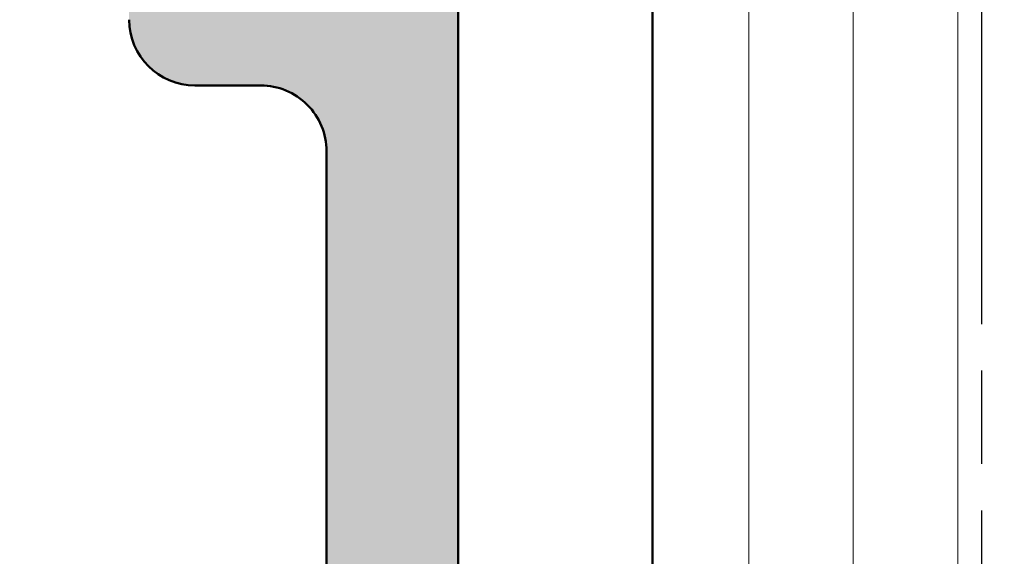
# Model space of a CAD drawing. Units: millimetres. Extents: x -93 to 286, y 20 to 501.
# Drawn here: x 118 to 132, y 318 to 326 of the extents above; entities that cross this region are included whole.
import ezdxf

# ---------------------------------------------------------------- set-up
doc = ezdxf.new("R2010")
doc.units = ezdxf.units.MM
doc.linetypes.add('CHAIN', pattern=[0.35429999999999995, 0.2362, -0.0295, 0.0591, -0.0295])
for name, color, linetype, lineweight in [('Centerline (ISO)', 7, 'Continuous', 25), ('Dimension (ISO)', 7, 'Continuous', 25), ('Hatch (ISO)', 7, 'Continuous', 18), ('Visible (ISO)', 7, 'Continuous', 50)]:
    doc.layers.add(name, color=color, linetype=linetype, lineweight=lineweight)
doc.styles.add('Note Text (DIN)', font='isocpeur.ttf')
doc.dimstyles.new('Default (DIN)', dxfattribs={"dimtxt": 3.5, "dimasz": 2.5, "dimexe": 3.175, "dimexo": 0.7999999999999999, "dimgap": 0.7999999999999999, "dimtad": 1, "dimrnd": 1e-08, "dimzin": 0, "dimtxsty": 'Note Text (DIN)', "dimcen": 0.09, "dimdle": 10, "dimclrd": 256, "dimclre": 256, "dimclrt": 256, "dimadec": 0, "dimazin": 0, "dimtfac": 1, "dimtmove": 0, "dimatfit": 3, "dimfxl": 1, "dimtolj": 1, "dimtzin": 0, "dimlwd": -1, "dimlwe": -1, "dimarcsym": 0})

# ---------------------------------------------------------------- blocks, each defined once
blk = doc.blocks.new('*D20')
at = {"layer": 'Defpoints', "color": 0, "transparency": 16777216}
for p in [(145.9235409219683, 334.2623163572298), (115.9235409219678, 247.322303707931), (164.9735409219682, 247.322303707931)]:
    blk.add_point(p, dxfattribs=at)
at = {"layer": 'Dimension (ISO)', "transparency": 16777216}
for p, q in [((146.7235409219683, 334.2623163572298), (168.1485409219682, 334.2623163572298)), ((164.9735409219682, 331.7623163572298), (164.9735409219682, 249.822303707931)), ((116.7235409219678, 247.322303707931), (168.1485409219682, 247.322303707931))]:
    blk.add_line(p, q, dxfattribs=at)
for points in [[(164.5568742553016, 331.7623163572298), (165.3902075886349, 331.7623163572298), (164.9735409219682, 334.2623163572298)], [(164.5568742553016, 249.822303707931), (165.3902075886349, 249.822303707931), (164.9735409219682, 247.322303707931)]]:
    blk.add_solid(points, dxfattribs=at)
at = {"layer": 'Dimension (ISO)', "transparency": 16777216, "insert": (160.6735409219683, 288.6923100990767), "char_height": 3.5, "attachment_point": 1, "rotation": 90, "style": 'Note Text (DIN)'}
blk.add_mtext('\\A1;87', dxfattribs=at)

msp = doc.modelspace()

# ---------------------------------------------------------------- hatches: boundary and pattern name
at = {"layer": 'Hatch (ISO)', "lineweight": 18}
h = msp.add_hatch(dxfattribs=at)
h.set_pattern_fill('ANSI31', color=256, scale=12.7, angle=45, style=0)
h.set_pattern_definition([(90, (0, 0), (-1.5875, 0), [])])
h.paths.add_polyline_path([(127.1235409219647, 349.3598151633053), (137.1235409219647, 349.3598151633053), (137.1235409219647, 334.2451590697034), (137.1235409219647, 328.2794736447563), (137.1235409219648, 316.0223037079404), (135.6235409219648, 314.5223037079403), (128.6235409219648, 314.52230370794), (127.1235409219648, 316.0223037079401), (127.1235409219648, 329.3531497245424), (127.1235409219648, 333.2914576916595)])
at = {"layer": 'Hatch (ISO)', "true_color": 0xc0c0c0}
h = msp.add_hatch(color=9, dxfattribs=at)
edge = h.paths.add_edge_path()
edge.add_ellipse((123.8735409219678, 334.0223037079398), major_axis=(-4.082320944792475e-15, 0.299999999999998), ratio=1, start_angle=269.9999999999992, end_angle=359.9999999999975)
edge.add_line((123.8735409219678, 334.3223037079399), (69.97354092196777, 334.3223037079399))
edge.add_ellipse((69.97354092196778, 334.0223037079396), major_axis=(-0.2999999999999969, -5.192543969417631e-15), ratio=1, start_angle=270.0000000000007, end_angle=359.9999999999991)
edge.add_line((69.67354092196777, 334.0223037079396), (69.67354092196777, 333.1223037079396))
edge.add_ellipse((69.97354092196778, 333.1223037079395), major_axis=(1.861874895542175e-15, -0.3000000000000025), ratio=1, start_angle=269.9999999999996, end_angle=359.999999999998)
edge.add_line((69.97354092196775, 332.8223037079396), (70.42354092196777, 332.8223037079399))
edge.add_ellipse((70.67354092196778, 332.8223037079398), major_axis=(5.067268657598134e-15, -0.2499999999999991), ratio=1, start_angle=269.9999999999988, end_angle=449.9999999999989)
edge.add_line((70.92354092196777, 332.8223037079398), (74.04927685325586, 332.8223037079398))
edge.add_line((74.04927685325588, 332.8223037079398), (74.87354092196779, 332.8223037079395))
edge.add_ellipse((74.87354092196779, 332.5223037079398), major_axis=(0.2999999999999969, 5.192543969417631e-15), ratio=1, start_angle=0, end_angle=89.99999999999977, ccw=False)
edge.add_line((75.1735409219678, 332.5223037079398), (75.1735409219678, 330.1223037079397))
edge.add_ellipse((74.8735409219678, 330.1223037079397), major_axis=(1.861874895542152e-15, -0.2999999999999936), ratio=1, start_angle=0, end_angle=89.99999999999972, ccw=False)
edge.add_line((74.87354092196779, 329.8223037079398), (74.04927685325588, 329.8223037079398))
edge.add_line((74.04927685325588, 329.8223037079397), (70.92354092196778, 329.8223037079397))
edge.add_ellipse((70.67354092196778, 329.8223037079397), major_axis=(-3.957045632972977e-15, 0.2499999999999991), ratio=1, start_angle=269.9999999999991, end_angle=449.999999999999)
edge.add_line((70.42354092196777, 329.8223037079397), (69.97354092196777, 329.8223037079397))
edge.add_ellipse((69.97354092196778, 329.5223037079397), major_axis=(-0.2999999999999992, -5.192543969417636e-15), ratio=1, start_angle=270.0000000000007, end_angle=359.9999999999991)
edge.add_line((69.67354092196778, 329.5223037079397), (69.67354092196778, 328.6223037079397))
edge.add_ellipse((69.97354092196778, 328.6223037079396), major_axis=(2.97209792016732e-15, -0.299999999999998), ratio=1, start_angle=269.9999999999994, end_angle=359.9999999999986)
edge.add_line((69.97354092196778, 328.3223037079397), (74.54927685325588, 328.3223037079397))
edge.add_ellipse((74.54927685325586, 328.6223037079396), major_axis=(0.2999999999999953, 7.51651870917e-16), ratio=1, start_angle=270.0000000000007, end_angle=315.0000000000005)
edge.add_line((74.76140888761182, 328.4101716735837), (75.07800406196081, 328.7267668479326))
edge.add_ellipse((75.64368948691006, 328.1610814229834), major_axis=(0.5656854249492319, 0.5656854249492376), ratio=1, start_angle=345.0552497696013, end_angle=450.0000000000042, ccw=False)
edge.add_ellipse((70.62354092196782, 325.2562391921715), major_axis=(3.305510124716991, -5.712582849761866), ratio=1, start_angle=59.94475023040172, end_angle=90.00000000000068, ccw=False)
edge.add_line((77.2235409219678, 325.2562391921715), (77.22354092196782, 314.8223037079397))
edge.add_ellipse((77.72354092196782, 314.8223037079397), major_axis=(2.362976142820161e-15, -0.4999999999999938), ratio=1, start_angle=269.9999999999997, end_angle=359.9999999999997)
edge.add_line((77.72354092196782, 314.3223037079397), (78.12354092196784, 314.3223037079396))
edge.add_ellipse((78.12354092196784, 314.8223037079397), major_axis=(0.499999999999996, 1.252753118195009e-15), ratio=1, start_angle=269.9999999999998, end_angle=359.9999999999999)
edge.add_line((78.62354092196783, 314.8223037079397), (78.62354092196783, 315.0955087886966))
edge.add_ellipse((78.32354092196785, 315.0955087886966), major_axis=(3.689240227583664e-15, 0.2999999999999803), ratio=1, start_angle=270.0000000000007, end_angle=300.0000000000022)
edge.add_line((78.58334854310316, 315.2455087886967), (78.46373330083249, 315.4526884656689))
edge.add_ellipse((78.72354092196781, 315.602688465669), major_axis=(-0.1499999999999942, 0.2598076211353126), ratio=1, start_angle=59.99999999997709, end_angle=90.00000000002592, ccw=False)
edge.add_line((78.42354092196783, 315.6026884656691), (78.4235409219679, 316.5062783041553))
edge.add_line((78.42354092196788, 316.5062783041553), (78.42354092196788, 318.7383291117245))
edge.add_line((78.42354092196788, 318.7383291117245), (78.42354092196781, 320.4419189502103))
edge.add_ellipse((78.72354092196778, 320.4419189502103), major_axis=(-6.857878506355297e-15, 0.2999999999999692), ratio=1, start_angle=59.99999999999619, end_angle=89.99999999999869, ccw=False)
edge.add_line((78.46373330083249, 320.5919189502103), (78.58334854310316, 320.7990986271828))
edge.add_ellipse((78.32354092196782, 320.9490986271827), major_axis=(0.1499999999999973, 0.2598076211353311), ratio=1, start_angle=270.0000000000217, end_angle=300.0000000000217)
edge.add_line((78.62354092196782, 320.9490986271828), (78.6235409219678, 325.2562391921716))
edge.add_ellipse((70.62354092196784, 325.2562391921715), major_axis=(-9.496931157181234e-15, 7.999999999999963), ratio=1, start_angle=269.9999999999999, end_angle=307.3695932150276)
edge.add_ellipse((78.17354092196778, 331.0223037079397), major_axis=(-0.9104312393318086, 1.192105263157894), ratio=1, start_angle=322.63040678497543, end_angle=450.00000000000347, ccw=False)
edge.add_line((78.17354092196771, 332.5223037079398), (115.6735409219678, 332.5223037079399))
edge.add_ellipse((115.6735409219678, 331.0223037079397), major_axis=(1.500000000000001, 1.537813305334749e-15), ratio=1, start_angle=322.63040678497265, end_angle=450, ccw=False)
edge.add_ellipse((123.2235409219678, 325.2562391921718), major_axis=(-4.855633276436281, -6.357894736842099), ratio=1, start_angle=270.0000000000008, end_angle=307.3695932150273)
edge.add_line((115.2235409219678, 325.2562391921719), (115.2235409219678, 320.9490986271828))
edge.add_ellipse((115.5235409219678, 320.9490986271829), major_axis=(-2.02390569064589e-15, -0.2999999999999958), ratio=1, start_angle=270.0000000000547, end_angle=300.0000000000003)
edge.add_line((115.2637333008325, 320.799098627183), (115.3833485431031, 320.5919189502105))
edge.add_ellipse((115.1235409219678, 320.4419189502103), major_axis=(0.2598076211353237, 0.1499999999999965), ratio=1, start_angle=329.9999999999778, end_angle=360.0000000000255, ccw=False)
edge.add_line((115.4235409219678, 320.4419189502102), (115.4235409219678, 318.7383291117242))
edge.add_line((115.4235409219677, 318.7383291117242), (115.4235409219677, 316.5062783041556))
edge.add_line((115.4235409219677, 316.5062783041556), (115.4235409219678, 315.6026884656693))
edge.add_ellipse((115.1235409219678, 315.602688465669), major_axis=(1.861874895542141e-15, -0.2999999999999892), ratio=1, start_angle=59.99999999999898, end_angle=90.00000000005389, ccw=False)
edge.add_line((115.3833485431032, 315.452688465669), (115.2637333008325, 315.2455087886968))
edge.add_ellipse((115.5235409219678, 315.0955087886966), major_axis=(-0.1499999999999928, -0.2598076211353133), ratio=1, start_angle=269.9999999999739, end_angle=300.0000000000226)
edge.add_line((115.2235409219678, 315.0955087886965), (115.2235409219678, 314.8223037079397))
edge.add_ellipse((115.7235409219678, 314.8223037079397), major_axis=(1.252753118195009e-15, -0.499999999999996), ratio=1, start_angle=269.9999999999998, end_angle=360.0000000000001)
edge.add_line((115.7235409219678, 314.3223037079397), (116.1235409219678, 314.3223037079399))
edge.add_ellipse((116.1235409219678, 314.8223037079397), major_axis=(0.4999999999999949, 1.252753118195007e-15), ratio=1, start_angle=269.9999999999998, end_angle=359.9999999999999)
edge.add_line((116.6235409219678, 314.8223037079397), (116.6235409219678, 325.2562391921716))
edge.add_ellipse((123.2235409219678, 325.2562391921715), major_axis=(-1.500978450131467e-14, 6.600000000000001), ratio=1, start_angle=59.94475023040229, end_angle=89.99999999999989, ccw=False)
edge.add_ellipse((118.2033923570255, 328.1610814229834), major_axis=(0.4006678939050861, 0.6924342848196261), ratio=1, start_angle=345.05524976958924, end_angle=450.0000000000026, ccw=False)
edge.add_line((118.7690777819748, 328.7267668479327), (119.0856729563237, 328.4101716735841))
edge.add_ellipse((119.2978049906797, 328.6223037079396), major_axis=(0.2121320343559596, -0.2121320343559624), ratio=1, start_angle=269.9999999999571, end_angle=314.999999999997)
edge.add_line((119.2978049906797, 328.3223037079397), (123.8735409219678, 328.3223037079397))
edge.add_ellipse((123.8735409219678, 328.6223037079396), major_axis=(0.2999999999999958, 5.192543969417627e-15), ratio=1, start_angle=270.0000000000007, end_angle=359.9999999999991)
edge.add_line((124.1735409219678, 328.6223037079396), (124.1735409219678, 329.5223037079397))
edge.add_ellipse((123.8735409219678, 329.5223037079397), major_axis=(1.146080139995971e-14, 0.299999999999998), ratio=1, start_angle=270.0000000000022, end_angle=360.0000000000039)
edge.add_line((123.8735409219678, 329.8223037079397), (123.4235409219678, 329.8223037079397))
edge.add_ellipse((123.1735409219678, 329.8223037079397), major_axis=(8.255407637903744e-15, 0.2499999999999991), ratio=1, start_angle=270.0000000000019, end_angle=450.0000000000019)
edge.add_line((122.9235409219678, 329.8223037079397), (119.7978049906795, 329.8223037079397))
edge.add_line((119.7978049906796, 329.8223037079397), (118.9735409219678, 329.8223037079397))
edge.add_ellipse((118.9735409219678, 330.1223037079397), major_axis=(-0.3000000000000014, 3.689240227583611e-15), ratio=1, start_angle=4.092726157978177e-12, end_angle=89.99999999999977, ccw=False)
edge.add_line((118.6735409219678, 330.1223037079397), (118.6735409219678, 332.5223037079398))
edge.add_ellipse((118.9735409219678, 332.5223037079398), major_axis=(-1.861874895542152e-15, 0.2999999999999936), ratio=1, start_angle=0, end_angle=89.99999999999972, ccw=False)
edge.add_line((118.9735409219678, 332.8223037079398), (119.7978049906796, 332.8223037079398))
edge.add_line((119.7978049906796, 332.8223037079398), (122.9235409219678, 332.8223037079398))
edge.add_ellipse((123.1735409219678, 332.8223037079398), major_axis=(-9.3656306625289e-15, -0.2499999999999991), ratio=1, start_angle=270.0000000000021, end_angle=450.0000000000022)
edge.add_line((123.4235409219678, 332.8223037079398), (123.8735409219678, 332.8223037079398))
edge.add_ellipse((123.8735409219678, 333.1223037079399), major_axis=(0.2999999999999992, 5.192543969417636e-15), ratio=1, start_angle=269.9999999999998, end_angle=359.9999999999991)
edge.add_line((124.1735409219678, 333.1223037079399), (124.1735409219678, 334.0223037079399))
h = msp.add_hatch(color=9, dxfattribs=at)
edge = h.paths.add_edge_path()
edge.add_line((124.1235409219683, 301.07230370794), (124.1235409219683, 302.1980396391682))
edge.add_line((124.1235409219683, 302.1980396391682), (124.1235409219683, 303.02230370794))
edge.add_ellipse((124.4235409219683, 303.02230370794), major_axis=(-1.843240473692715e-15, 0.2999999999999936), ratio=1, start_angle=0, end_angle=89.99999999999972, ccw=False)
edge.add_line((124.4235409219683, 303.3223037079399), (126.8235409219683, 303.3223037079399))
edge.add_ellipse((126.8235409219683, 303.02230370794), major_axis=(0.2999999999999969, 4.61879803525561e-15), ratio=1, start_angle=0, end_angle=90, ccw=False)
edge.add_line((127.1235409219683, 303.02230370794), (127.1235409219683, 302.1980396391682))
edge.add_line((127.1235409219683, 302.1980396391682), (127.1235409219683, 301.07230370794))
edge.add_ellipse((127.1235409219683, 300.82230370794), major_axis=(-0.2500000000000011, 4.292637151204806e-15), ratio=1, start_angle=269.9999999999999, end_angle=450)
edge.add_line((127.1235409219683, 300.57230370794), (127.1235409219683, 299.82230370794))
edge.add_ellipse((127.6235409219683, 299.82230370794), major_axis=(-4.667684348381655e-16, -0.4999999999999849), ratio=1, start_angle=270.0000000000001, end_angle=360.0000000000001)
edge.add_line((127.6235409219683, 299.3223037079401), (141.3235409219683, 299.32230370794))
edge.add_line((141.3235409219683, 299.3223037079399), (141.7235409219683, 299.3223037079399))
edge.add_ellipse((141.7235409219683, 299.6223037079399), major_axis=(0.3000000000000574, 1.779059367550172e-16), ratio=1, start_angle=269.9999999999999, end_angle=306.8698976458458)
edge.add_line((141.9035409219683, 299.3823037079399), (143.7035409219683, 300.7323037079398))
edge.add_ellipse((143.5235409219683, 300.9723037079398), major_axis=(0.2400000000000017, 0.1799999999999981), ratio=1, start_angle=269.9999999999959, end_angle=323.1301023541582)
edge.add_line((143.8235409219683, 300.9723037079398), (143.8235409219683, 304.0223037079399))
edge.add_ellipse((144.1235409219683, 304.0223037079399), major_axis=(-6.284132572193345e-15, 0.2999999999999936), ratio=1, start_angle=5.115907697472721e-13, end_angle=89.9999999999988, ccw=False)
edge.add_ellipse((144.1235409219683, 304.6223037079399), major_axis=(0.2999999999999969, 1.779059367549813e-16), ratio=1, start_angle=269.9999999999999, end_angle=360.0000000000008)
edge.add_line((144.4235409219683, 304.6223037079399), (144.4235409219683, 305.12230370794))
edge.add_ellipse((144.2235409219683, 305.12230370794), major_axis=(7.652957214539453e-15, 0.1999999999999869), ratio=1, start_angle=270.0000000000022, end_angle=360.0000000000098)
edge.add_ellipse((144.2235409219683, 305.52230370794), major_axis=(-0.2000000000000002, 8.763180239164597e-15), ratio=1, start_angle=2.5011104298755527e-12, end_angle=89.99999999999739, ccw=False)
edge.add_line((144.0235409219683, 305.52230370794), (144.0235409219682, 306.12230370794))
edge.add_ellipse((144.2235409219683, 306.12230370794), major_axis=(-3.449273031712122e-15, 0.1999999999999957), ratio=1, start_angle=0, end_angle=89.99999999999898, ccw=False)
edge.add_ellipse((144.2235409219683, 306.5223037079399), major_axis=(0.2000000000000002, 9.000388154837908e-15), ratio=1, start_angle=270.0000000000025, end_angle=359.9999999999974)
edge.add_line((144.4235409219683, 306.5223037079399), (144.4235409219683, 307.7758935464262))
edge.add_ellipse((144.7235409219683, 307.7758935464262), major_axis=(-1.779059367549109e-16, 0.2999999999998781), ratio=1, start_angle=59.999999999998806, end_angle=90, ccw=False)
edge.add_line((144.463733300833, 307.9258935464261), (145.1833485431036, 309.1723037079398))
edge.add_ellipse((144.9235409219683, 309.3223037079399), major_axis=(0.1499999999999568, 0.2598076211352575), ratio=1, start_angle=269.9999999999771, end_angle=300.0000000000152)
edge.add_line((145.2235409219682, 309.32230370794), (145.2235409219683, 314.0223037079399))
edge.add_ellipse((144.9235409219683, 314.0223037079399), major_axis=(2.04254011249534e-15, 0.2999999999999847), ratio=1, start_angle=270.0000000000004, end_angle=360.0000000000021)
edge.add_line((144.9235409219683, 314.3223037079399), (143.5092270610431, 314.3223037079399))
edge.add_ellipse((143.5092270610431, 314.0223037079399), major_axis=(-0.3000000000000114, -1.779059367549899e-16), ratio=1, start_angle=270.0000000000016, end_angle=357.2)
edge.add_line((143.2095852198407, 314.0369586388786), (143.0235409219758, 310.2330064953519))
edge.add_line((143.0235409219758, 310.2330064953519), (142.9685017472813, 309.1076487770012))
edge.add_ellipse((142.6688599060788, 309.1223037079398), major_axis=(-0.01465493093867548, -0.2996418412024229), ratio=1, start_angle=2.8000000000103, end_angle=90.00000000001347, ccw=False)
edge.add_line((142.6688599060789, 308.8223037079399), (141.7235409219683, 308.8223037079399))
edge.add_ellipse((141.7235409219683, 308.5223037079398), major_axis=(-0.2999999999999936, -1.779059367549794e-16), ratio=1, start_angle=269.9999999999999, end_angle=360.0000000000016)
edge.add_line((141.4235409219683, 308.5223037079398), (141.4235409219683, 302.6223037079397))
edge.add_ellipse((141.1235409219683, 302.62230370794), major_axis=(2.953463498317871e-15, -0.2999999999999936), ratio=1, start_angle=0, end_angle=89.99999999994509, ccw=False)
edge.add_line((141.1235409219683, 302.3223037079401), (138.6235409219683, 302.3223037079401))
edge.add_ellipse((138.6235409219683, 302.62230370794), major_axis=(-0.2999999999999975, -1.779059367549817e-16), ratio=1, start_angle=0, end_angle=90, ccw=False)
edge.add_line((138.3235409219683, 302.62230370794), (138.3235409219683, 309.22230370794))
edge.add_ellipse((138.0235409219683, 309.22230370794), major_axis=(4.262986161745647e-15, 0.2999999999999936), ratio=1, start_angle=270.0000000000008, end_angle=360.0000000000042)
edge.add_line((138.0235409219682, 309.52230370794), (136.6235409219682, 309.52230370794))
edge.add_ellipse((136.6235409219683, 309.22230370794), major_axis=(-0.3000000000000003, -4.618798035255613e-15), ratio=1, start_angle=269.9999999999991, end_angle=360.0000000000008)
edge.add_line((136.3235409219683, 309.22230370794), (136.3235409219683, 302.32230370794))
edge.add_ellipse((135.8235409219683, 302.32230370794), major_axis=(8.516214069042158e-16, -0.4999999999999982), ratio=1, start_angle=0, end_angle=89.99999999999989, ccw=False)
edge.add_line((135.8235409219683, 301.82230370794), (129.4235409219683, 301.8223037079399))
edge.add_ellipse((129.4235409219683, 302.32230370794), major_axis=(-0.4999999999999971, -2.965098945916371e-16), ratio=1, start_angle=0, end_angle=90, ccw=False)
edge.add_line((128.9235409219683, 302.32230370794), (128.9235409219683, 307.02230370794))
edge.add_ellipse((129.4235409219683, 307.02230370794), major_axis=(-2.965098945916376e-16, 0.4999999999999982), ratio=1, start_angle=0, end_angle=90, ccw=False)
edge.add_line((129.4235409219683, 307.52230370794), (132.5235409219683, 307.5223037079398))
edge.add_ellipse((132.5235409219683, 307.8223037079399), major_axis=(0.2999999999999992, 1.779059367549827e-16), ratio=1, start_angle=269.9999999999999, end_angle=359.9999999999999)
edge.add_line((132.8235409219683, 307.8223037079399), (132.8235409219683, 309.22230370794))
edge.add_ellipse((132.5235409219683, 309.22230370794), major_axis=(2.042540112495335e-15, 0.2999999999999936), ratio=1, start_angle=270.0000000000004, end_angle=360.0000000000021)
edge.add_line((132.5235409219683, 309.52230370794), (124.4735409219683, 309.52230370794))
edge.add_ellipse((124.4735409219683, 309.82230370794), major_axis=(-0.2999999999999892, -4.6187980352556e-15), ratio=1, start_angle=0, end_angle=90.0000000000008, ccw=False)
edge.add_line((124.1735409219683, 309.82230370794), (124.1735409219683, 326.72230370794))
edge.add_ellipse((123.8735409219683, 326.72230370794), major_axis=(8.703878260246278e-15, 0.2999999999999847), ratio=1, start_angle=270.0000000000016, end_angle=360.0000000000042)
edge.add_line((123.8735409219683, 327.02230370794), (121.4735409219683, 327.02230370794))
edge.add_ellipse((121.4735409219683, 327.32230370794), major_axis=(-0.2999999999999936, -4.618798035255607e-15), ratio=1, start_angle=0, end_angle=90, ccw=False)
edge.add_ellipse((120.1735409219683, 327.32230370794), major_axis=(-5.930197891832778e-16, 1.000000000000001), ratio=1, start_angle=269.9999999999999, end_angle=450)
edge.add_line((119.1735409219683, 327.32230370794), (119.1735409219683, 326.0223037079401))
edge.add_ellipse((120.1735409219683, 326.0223037079397), major_axis=(-3.847872309317343e-15, -1.00000000000001), ratio=1, start_angle=269.9999999999839, end_angle=360.0000000000005)
edge.add_line((120.1735409219683, 325.0223037079398), (121.1735409219683, 325.0223037079399))
edge.add_ellipse((121.1735409219683, 324.0223037079398), major_axis=(1.000000000000005, 9.474803986184533e-15), ratio=1, start_angle=0, end_angle=90, ccw=False)
edge.add_line((122.1735409219683, 324.0223037079398), (122.1735409219683, 312.32230370794))
edge.add_ellipse((121.1735409219683, 312.32230370794), major_axis=(5.930197891832803e-16, -1.000000000000005), ratio=1, start_angle=0, end_angle=90, ccw=False)
edge.add_line((121.1735409219683, 311.32230370794), (114.6735409219683, 311.3223037079401))
edge.add_ellipse((114.6735409219683, 311.8223037079399), major_axis=(-0.5000000000000027, -2.516955943841953e-15), ratio=1, start_angle=0, end_angle=89.99999999999972, ccw=False)
edge.add_line((114.1735409219683, 311.8223037079399), (114.1735409219683, 314.0732656022631))
edge.add_ellipse((114.6735409219683, 314.0732656022631), major_axis=(4.144382203908959e-15, 0.5000000000000493), ratio=1, start_angle=60.00000000000199, end_angle=90.00000000000051, ccw=False)
edge.add_line((114.240528220076, 314.3232656022632), (115.3565536238605, 316.2562783041553))
edge.add_ellipse((114.9235409219683, 316.5062783041553), major_axis=(0.2500000000000011, 0.4330127018922149), ratio=1, start_angle=269.9999999999938, end_angle=299.9999999999963)
edge.add_line((115.4235409219683, 316.5062783041553), (115.4235409219683, 318.7383291117245))
edge.add_ellipse((114.9235409219683, 318.7383291117245), major_axis=(6.364828253159281e-15, 0.5000000000000338), ratio=1, start_angle=270.0000000000007, end_angle=300.0000000000014)
edge.add_line((115.3565536238605, 318.9883291117245), (114.5575155181838, 320.3723037079399))
edge.add_ellipse((115.4235409219683, 320.8723037079399), major_axis=(-0.5000000000000385, 0.8660254037845134), ratio=1, start_angle=60.00000000000381, end_angle=90.00000000000603, ccw=False)
edge.add_line((114.4235409219682, 320.8723037079399), (114.4235409219683, 322.02230370794))
edge.add_ellipse((113.4235409219683, 322.02230370794), major_axis=(-5.033911887683909e-15, 1.00000000000001), ratio=1, start_angle=269.9999999999997, end_angle=359.9999999999992)
edge.add_line((113.4235409219683, 323.0223037079401), (107.9235409219683, 323.02230370794))
edge.add_ellipse((107.9235409219683, 322.5223037079398), major_axis=(-0.4999999999999982, 1.923936154658675e-15), ratio=1, start_angle=269.9999999999999, end_angle=360.0000000000002)
edge.add_line((107.4235409219683, 322.5223037079398), (107.4235409219683, 321.5223037079399))
edge.add_ellipse((107.8235409219683, 321.5223037079398), major_axis=(2.372079156733111e-16, -0.4000000000000004), ratio=1, start_angle=269.9999999999999, end_angle=450)
edge.add_line((108.2235409219683, 321.5223037079398), (111.8735409219683, 321.5223037079398))
edge.add_ellipse((111.8735409219683, 321.2223037079399), major_axis=(0.3000000000000025, 1.779059367549847e-16), ratio=1, start_angle=0, end_angle=90.0000000000004, ccw=False)
edge.add_line((112.1735409219683, 321.2223037079399), (112.1735409219683, 318.62230370794))
edge.add_ellipse((111.8735409219683, 318.62230370794), major_axis=(1.77905936754982e-16, -0.299999999999998), ratio=1, start_angle=0, end_angle=90, ccw=False)
edge.add_line((111.8735409219683, 318.32230370794), (101.4235409219689, 318.32230370794))
edge.add_line((101.4235409219689, 318.32230370794), (98.97354092196885, 318.32230370794))
edge.add_line((98.97354092196885, 318.32230370794), (98.43174276960605, 318.32230370794))
edge.add_ellipse((98.43174276960603, 318.02230370794), major_axis=(-0.2999999999999781, 3.707874649433078e-15), ratio=1, start_angle=270, end_angle=292.5000000000023)
edge.add_line((98.31693773989653, 318.2994675676933), (97.03834595167784, 317.7698575082742))
edge.add_ellipse((96.9235409219683, 318.0470213680276), major_axis=(-0.277163859753391, -0.1148050297095276), ratio=1, start_angle=45.00000000000159, end_angle=90.00000000000063, ccw=False)
edge.add_line((96.80873589225877, 317.7698575082742), (95.53014410404006, 318.2994675676933))
edge.add_ellipse((95.41533907433055, 318.02230370794), major_axis=(-0.2771638597533667, 0.1148050297095223), ratio=1, start_angle=270.0000000000016, end_angle=292.5000000000028)
edge.add_line((95.41533907433055, 318.3223037079399), (94.87354092196904, 318.3223037079399))
edge.add_line((94.87354092196902, 318.32230370794), (92.42354092196898, 318.32230370794))
edge.add_line((92.42354092196898, 318.32230370794), (81.9735409219683, 318.32230370794))
edge.add_ellipse((81.9735409219683, 318.62230370794), major_axis=(-0.299999999999998, -1.77905936754982e-16), ratio=1, start_angle=0, end_angle=90, ccw=False)
edge.add_line((81.6735409219683, 318.62230370794), (81.6735409219683, 321.2223037079399))
edge.add_ellipse((81.9735409219683, 321.2223037079399), major_axis=(4.262986161745645e-15, 0.3000000000000003), ratio=1, start_angle=1.5916157281026244e-12, end_angle=90.0000000000008, ccw=False)
edge.add_line((81.9735409219683, 321.5223037079398), (85.6235409219683, 321.5223037079398))
edge.add_ellipse((86.0235409219683, 321.5223037079398), major_axis=(2.372079156733111e-16, -0.4000000000000004), ratio=1, start_angle=269.9999999999999, end_angle=450)
edge.add_line((86.42354092196828, 321.5223037079398), (86.42354092196828, 322.5223037079398))
edge.add_ellipse((85.9235409219683, 322.5223037079398), major_axis=(-2.965098945916363e-16, 0.499999999999996), ratio=1, start_angle=269.9999999999999, end_angle=360.0000000000002)
edge.add_line((85.9235409219683, 323.0223037079398), (80.4235409219683, 323.02230370794))
edge.add_ellipse((80.4235409219683, 322.02230370794), major_axis=(-1.00000000000001, -5.033911887683909e-15), ratio=1, start_angle=269.9999999999999, end_angle=359.9999999999997)
edge.add_line((79.42354092196828, 322.02230370794), (79.42354092196828, 320.8723037079399))
edge.add_ellipse((78.42354092196825, 320.8723037079399), major_axis=(-8.288764407817907e-15, -1.000000000000119), ratio=1, start_angle=60.00000000000159, end_angle=90.00000000000051, ccw=False)
edge.add_line((79.2895663257528, 320.3723037079399), (78.49052822007607, 318.9883291117243))
edge.add_ellipse((78.92354092196828, 318.7383291117245), major_axis=(-0.2500000000000166, -0.4330127018922483), ratio=1, start_angle=270.0000000000227, end_angle=299.9999999999959)
edge.add_line((78.42354092196827, 318.7383291117245), (78.4235409219683, 316.5062783041556))
edge.add_ellipse((78.92354092196828, 316.5062783041553), major_axis=(-1.923936154658681e-15, -0.4999999999999893), ratio=1, start_angle=269.9999999999677, end_angle=300.0000000000003)
edge.add_line((78.49052822007609, 316.2562783041553), (79.60655362386052, 314.3232656022635))
edge.add_ellipse((79.17354092196828, 314.0732656022631), major_axis=(0.2500000000000193, -0.4330127018922658), ratio=1, start_angle=60.000000000004775, end_angle=90.00000000003308, ccw=False)
edge.add_line((79.67354092196831, 314.0732656022632), (79.67354092196828, 311.8223037079399))
edge.add_ellipse((79.1735409219683, 311.8223037079399), major_axis=(2.516955943841953e-15, -0.5000000000000027), ratio=1, start_angle=0, end_angle=89.99999999999972, ccw=False)
edge.add_line((79.1735409219683, 311.3223037079399), (72.67354092196831, 311.3223037079401))
edge.add_ellipse((72.67354092196831, 312.32230370794), major_axis=(-1.000000000000005, -5.930197891832803e-16), ratio=1, start_angle=0, end_angle=90.00000000000023, ccw=False)
edge.add_line((71.6735409219683, 312.32230370794), (71.6735409219683, 324.0223037079399))
edge.add_ellipse((72.6735409219683, 324.0223037079398), major_axis=(-9.474803986184533e-15, 1.000000000000005), ratio=1, start_angle=0, end_angle=89.99999999999949, ccw=False)
edge.add_line((72.67354092196831, 325.0223037079399), (73.67354092196828, 325.0223037079398))
edge.add_ellipse((73.67354092196828, 326.0223037079397), major_axis=(1.000000000000005, 5.930197891832803e-16), ratio=1, start_angle=269.9999999999999, end_angle=360.0000000000005)
edge.add_line((74.6735409219683, 326.0223037079398), (74.6735409219683, 327.3223037079398))
edge.add_ellipse((73.67354092196828, 327.32230370794), major_axis=(-5.930197891832778e-16, 1.000000000000001), ratio=1, start_angle=269.9999999999837, end_angle=450)
edge.add_ellipse((72.3735409219683, 327.32230370794), major_axis=(4.618798035255607e-15, -0.2999999999999936), ratio=1, start_angle=0, end_angle=89.99999999999909, ccw=False)
edge.add_line((72.37354092196827, 327.0223037079401), (69.97354092196828, 327.0223037079401))
edge.add_ellipse((69.97354092196828, 326.72230370794), major_axis=(-0.2999999999999803, 4.262986161745655e-15), ratio=1, start_angle=269.9999999999999, end_angle=360.0000000000024)
edge.add_line((69.6735409219683, 326.72230370794), (69.67354092196828, 309.82230370794))
edge.add_ellipse((69.3735409219683, 309.82230370794), major_axis=(6.839244084505914e-15, -0.2999999999999892), ratio=1, start_angle=0, end_angle=89.99999999999869, ccw=False)
edge.add_line((69.37354092196829, 309.5223037079401), (61.32354092196832, 309.5223037079401))
edge.add_ellipse((61.32354092196833, 309.22230370794), major_axis=(-0.299999999999998, 4.262986161745644e-15), ratio=1, start_angle=269.9999999999999, end_angle=360.0000000000024)
edge.add_line((61.02354092196833, 309.22230370794), (61.02354092196833, 307.8223037079399))
edge.add_ellipse((61.32354092196833, 307.8223037079399), major_axis=(-9.323170878701744e-16, -0.299999999999998), ratio=1, start_angle=270.0000000000002, end_angle=360.0000000000002)
edge.add_line((61.32354092196833, 307.5223037079399), (64.42354092196831, 307.5223037079399))
edge.add_ellipse((64.42354092196831, 307.02230370794), major_axis=(0.499999999999996, 2.965098945916363e-16), ratio=1, start_angle=0, end_angle=90, ccw=False)
edge.add_line((64.92354092196831, 307.02230370794), (64.92354092196831, 302.32230370794))
edge.add_ellipse((64.42354092196831, 302.32230370794), major_axis=(1.961844431529372e-15, -0.4999999999999982), ratio=1, start_angle=0, end_angle=89.99999999999977, ccw=False)
edge.add_line((64.4235409219683, 301.82230370794), (58.02354092196833, 301.8223037079399))
edge.add_ellipse((58.02354092196833, 302.32230370794), major_axis=(-0.4999999999999977, -2.965098945916372e-16), ratio=1, start_angle=0, end_angle=90, ccw=False)
edge.add_line((57.52354092196833, 302.32230370794), (57.52354092196833, 309.22230370794))
edge.add_ellipse((57.22354092196832, 309.22230370794), major_axis=(-1.779059367549847e-16, 0.3000000000000025), ratio=1, start_angle=269.9999999999999, end_angle=359.9999999999991)
edge.add_line((57.22354092196834, 309.52230370794), (55.82354092196834, 309.52230370794))
edge.add_ellipse((55.82354092196833, 309.22230370794), major_axis=(-0.2999999999999947, 8.703878260246272e-15), ratio=1, start_angle=269.9999999999999, end_angle=360.0000000000016)
edge.add_line((55.52354092196833, 309.22230370794), (55.52354092196834, 302.62230370794))
edge.add_ellipse((55.22354092196834, 302.62230370794), major_axis=(5.173909547568191e-15, -0.3000000000000025), ratio=1, start_angle=0, end_angle=89.99999999999898, ccw=False)
edge.add_line((55.22354092196834, 302.32230370794), (52.72354092196834, 302.32230370794))
edge.add_ellipse((52.72354092196832, 302.6223037079397), major_axis=(-0.2999999999999963, -9.059690133756232e-15), ratio=1, start_angle=0, end_angle=90, ccw=False)
edge.add_line((52.42354092196833, 302.6223037079397), (52.42354092196833, 308.5223037079398))
edge.add_ellipse((52.12354092196833, 308.5223037079395), major_axis=(4.262986161745647e-15, 0.2999999999999936), ratio=1, start_angle=270.0000000000551, end_angle=360.0000000000024)
edge.add_line((52.12354092196833, 308.8223037079395), (51.1782219378578, 308.8223037079395))
edge.add_ellipse((51.17822193785781, 309.1223037079395), major_axis=(-0.3000000000000103, 8.703878260246263e-15), ratio=1, start_angle=2.800000000003422, end_angle=90, ccw=False)
edge.add_line((50.87858009665537, 309.1076487770008), (50.82354092196828, 310.2330064951987))
edge.add_line((50.82354092196827, 310.2330064951987), (50.63749662409592, 314.0369586388782))
edge.add_ellipse((50.33785478289347, 314.0223037079396), major_axis=(-0.01465493093868915, 0.2996418412024492), ratio=1, start_angle=269.9999999999856, end_angle=357.1999999999805)
edge.add_line((50.33785478289357, 314.3223037079396), (48.9235409219683, 314.3223037079396))
edge.add_ellipse((48.92354092196831, 314.0223037079396), major_axis=(-0.2999999999999913, 8.703878260246274e-15), ratio=1, start_angle=270.0000000000016, end_angle=360.0000000000016)
edge.add_line((48.62354092196831, 314.0223037079396), (48.62354092196832, 309.3223037079396))
edge.add_ellipse((48.92354092196832, 309.3223037079396), major_axis=(2.398351986005246e-15, -0.2999999999999137), ratio=1, start_angle=269.9999999999995, end_angle=299.9999999999987)
edge.add_line((48.66373330083306, 309.1723037079396), (49.38334854310366, 307.925893546426))
edge.add_ellipse((49.12354092196836, 307.7758935464259), major_axis=(0.1499999999999459, -0.2598076211352218), ratio=1, start_angle=59.99999999998488, end_angle=90.00000000002461, ccw=False)
edge.add_line((49.42354092196823, 307.7758935464258), (49.42354092196832, 306.5223037079396))
edge.add_ellipse((49.62354092196833, 306.5223037079396), major_axis=(1.186039578366582e-16, -0.2000000000000046), ratio=1, start_angle=269.9999999999999, end_angle=359.9999999999974)
edge.add_ellipse((49.62354092196833, 306.1223037079397), major_axis=(0.1999999999999968, 9.000388154837906e-15), ratio=1, start_angle=0, end_angle=90, ccw=False)
edge.add_line((49.82354092196833, 306.1223037079397), (49.82354092196834, 305.5223037079397))
edge.add_ellipse((49.62354092196834, 305.5223037079397), major_axis=(-8.763180239164608e-15, -0.1999999999999869), ratio=1, start_angle=2.5011104298755527e-12, end_angle=90.00000000000261, ccw=False)
edge.add_ellipse((49.62354092196833, 305.1223037079397), major_axis=(-0.1999999999999913, 8.763180239164602e-15), ratio=1, start_angle=269.9999999999974, end_angle=360.0000000000114)
edge.add_line((49.42354092196833, 305.1223037079397), (49.42354092196833, 304.6223037079394))
edge.add_ellipse((49.72354092196832, 304.6223037079396), major_axis=(-9.32317087870172e-16, -0.3000000000000025), ratio=1, start_angle=270.0000000000545, end_angle=359.9999999999985)
edge.add_ellipse((49.72354092196831, 304.0223037079396), major_axis=(0.2999999999999919, 1.779059367549784e-16), ratio=1, start_angle=0, end_angle=90, ccw=False)
edge.add_line((50.02354092196831, 304.0223037079396), (50.02354092196832, 300.9723037079395))
edge.add_ellipse((50.32354092196837, 300.9723037079395), major_axis=(1.905169735538269e-14, -0.3000000000000647), ratio=1, start_angle=269.9999999999964, end_angle=323.1301023541454)
edge.add_line((50.1435409219683, 300.7323037079395), (51.9435409219683, 299.3823037079396))
edge.add_ellipse((52.1235409219683, 299.6223037079396), major_axis=(0.2400000000000436, -0.1800000000000423), ratio=1, start_angle=270.0000000000026, end_angle=306.8698976458421)
edge.add_line((52.12354092196829, 299.3223037079396), (52.52354092196776, 299.3223037079396))
edge.add_line((52.52354092196776, 299.3223037079396), (66.22354092196831, 299.3223037079396))
edge.add_ellipse((66.22354092196831, 299.82230370794), major_axis=(0.499999999999984, 2.965098945916292e-16), ratio=1, start_angle=269.9999999999999, end_angle=359.9999999999999)
edge.add_line((66.7235409219683, 299.82230370794), (66.72354092196831, 300.5723037079399))
edge.add_ellipse((66.7235409219683, 300.82230370794), major_axis=(0.2499999999999988, 1.482549472958186e-16), ratio=1, start_angle=270.000000000001, end_angle=450)
edge.add_line((66.7235409219683, 301.07230370794), (66.72354092196834, 302.1980396391682))
edge.add_line((66.72354092196834, 302.1980396391682), (66.7235409219683, 303.02230370794))
edge.add_ellipse((67.02354092196829, 303.02230370794), major_axis=(-1.843240473692715e-15, 0.2999999999999936), ratio=1, start_angle=0, end_angle=89.99999999999972, ccw=False)
edge.add_line((67.0235409219683, 303.3223037079399), (69.4235409219683, 303.3223037079399))
edge.add_ellipse((69.42354092196831, 303.02230370794), major_axis=(0.2999999999999969, 4.61879803525561e-15), ratio=1, start_angle=0, end_angle=90, ccw=False)
edge.add_line((69.72354092196831, 303.02230370794), (69.72354092196832, 302.1980396391682))
edge.add_line((69.72354092196831, 302.1980396391682), (69.7235409219683, 301.07230370794))
edge.add_ellipse((69.7235409219683, 300.82230370794), major_axis=(-0.2500000000000011, 4.292637151204806e-15), ratio=1, start_angle=269.9999999999999, end_angle=450)
edge.add_line((69.7235409219683, 300.57230370794), (69.7235409219683, 299.82230370794))
edge.add_ellipse((70.2235409219683, 299.82230370794), major_axis=(-4.667684348381655e-16, -0.4999999999999849), ratio=1, start_angle=270.0000000000001, end_angle=360.0000000000001)
edge.add_line((70.2235409219683, 299.3223037079401), (70.92354092196793, 299.32230370794))
edge.add_line((70.92354092196794, 299.3223037079399), (93.42354092196831, 299.3223037079399))
edge.add_ellipse((93.4235409219683, 299.82230370794), major_axis=(0.5000000000000003, 8.516214069042171e-16), ratio=1, start_angle=269.9999999999999, end_angle=359.9999999999999)
edge.add_line((93.92354092196831, 299.82230370794), (93.92354092196831, 309.0223037079399))
edge.add_ellipse((94.2235409219683, 309.0223037079399), major_axis=(-1.779059367549843e-16, 0.3000000000000019), ratio=1, start_angle=-1.1368683772161603e-13, end_angle=90, ccw=False)
edge.add_line((94.2235409219683, 309.3223037079399), (94.67354092196892, 309.3223037079399))
edge.add_line((94.67354092196892, 309.3223037079399), (99.17354092196895, 309.3223037079399))
edge.add_line((99.17354092196895, 309.3223037079399), (99.6235409219683, 309.3223037079399))
edge.add_ellipse((99.6235409219683, 309.0223037079399), major_axis=(0.299999999999998, 1.77905936754982e-16), ratio=1, start_angle=0, end_angle=90, ccw=False)
edge.add_line((99.92354092196831, 309.0223037079399), (99.92354092196831, 299.82230370794))
edge.add_ellipse((100.4235409219683, 299.82230370794), major_axis=(3.658988336307112e-16, -0.5000000000000004), ratio=1, start_angle=269.9999999999999, end_angle=359.9999999999999)
edge.add_line((100.4235409219683, 299.32230370794), (122.9235409219681, 299.3223037079399))
edge.add_line((122.9235409219681, 299.3223037079399), (123.6235409219683, 299.3223037079399))
edge.add_ellipse((123.6235409219683, 299.82230370794), major_axis=(0.499999999999984, 2.965098945916292e-16), ratio=1, start_angle=269.9999999999999, end_angle=359.9999999999999)
edge.add_line((124.1235409219683, 299.82230370794), (124.1235409219683, 300.5723037079399))
edge.add_ellipse((124.1235409219683, 300.82230370794), major_axis=(0.2499999999999988, 1.482549472958186e-16), ratio=1, start_angle=270.000000000001, end_angle=450.000000000001)
edge = h.paths.add_edge_path(flags=0)
edge.add_line((66.72354092196828, 305.12230370794), (66.72354092196828, 307.2223037079401))
edge.add_ellipse((67.02354092196829, 307.2223037079398), major_axis=(2.04254011249533e-15, 0.299999999999998), ratio=1, start_angle=2.1032064978498966e-12, end_angle=89.99999999994611, ccw=False)
edge.add_line((67.02354092196828, 307.5223037079398), (71.17354092196831, 307.5223037079398))
edge.add_ellipse((71.17354092196832, 308.02230370794), major_axis=(0.4999999999999893, -4.144382203908994e-15), ratio=1, start_angle=269.9999999999999, end_angle=360.0000000000015)
edge.add_line((71.67354092196831, 308.02230370794), (71.67354092196831, 309.0223037079399))
edge.add_ellipse((71.97354092196831, 309.0223037079399), major_axis=(-6.839244084505923e-15, 0.299999999999998), ratio=1, start_angle=0, end_angle=89.99999999999869, ccw=False)
edge.add_line((71.97354092196831, 309.3223037079399), (80.1735409219683, 309.3223037079399))
edge.add_ellipse((80.17354092196828, 308.8223037079401), major_axis=(0.5000000000000004, 2.965098945916389e-16), ratio=1, start_angle=292.02431283704095, end_angle=449.9999999999997, ccw=False)
edge.add_ellipse((80.4735409219683, 308.0806838592302), major_axis=(-0.2781074432660847, -0.1125000000000023), ratio=1, start_angle=269.9999999999818, end_angle=337.9756871629521)
edge.add_line((80.17354092196831, 308.0806838592303), (80.17354092196831, 301.3223037079399))
edge.add_ellipse((79.67354092196831, 301.3223037079401), major_axis=(4.182290480779688e-15, -0.5000000000000004), ratio=1, start_angle=0, end_angle=89.99999999996697, ccw=False)
edge.add_line((79.6735409219683, 300.8223037079401), (71.7235409219683, 300.82230370794))
edge.add_ellipse((71.72354092196828, 301.3223037079401), major_axis=(-0.4999999999999973, -2.965098945916371e-16), ratio=1, start_angle=0, end_angle=90.00000000000102, ccw=False)
edge.add_line((71.22354092196828, 301.3223037079401), (71.22354092196828, 304.3223037079399))
edge.add_ellipse((70.7235409219683, 304.3223037079399), major_axis=(1.923936154658675e-15, 0.4999999999999982), ratio=1, start_angle=270.0000000000002, end_angle=360.0000000000007)
edge.add_line((70.7235409219683, 304.8223037079399), (67.02354092196829, 304.82230370794))
edge.add_ellipse((67.02354092196828, 305.12230370794), major_axis=(-0.3000000000000058, -1.779059367549866e-16), ratio=1, start_angle=0, end_angle=90, ccw=False)
edge = h.paths.add_edge_path(flags=0)
edge.add_line((91.9235409219683, 300.82230370794), (82.1735409219683, 300.82230370794))
edge.add_ellipse((82.1735409219683, 301.3223037079401), major_axis=(-0.500000000000004, 1.923936154658672e-15), ratio=1, start_angle=6.821210263296962e-13, end_angle=89.99999999999972, ccw=False)
edge.add_line((81.67354092196831, 301.3223037079401), (81.67354092196831, 308.0806838592305))
edge.add_ellipse((81.3735409219683, 308.0806838592302), major_axis=(-6.839244084505926e-15, 0.3000000000000069), ratio=1, start_angle=270.000000000053, end_angle=337.9756871629539)
edge.add_ellipse((81.6735409219683, 308.8223037079401), major_axis=(-0.4635124054434805, 0.1874999999999959), ratio=1, start_angle=314.04862567408, end_angle=450.00000000001205, ccw=False)
edge.add_ellipse((81.3735409219683, 309.5639235566496), major_axis=(0.2781074432660833, 0.1125), ratio=1, start_angle=270.0000000000077, end_angle=337.9756871629525)
edge.add_line((81.6735409219683, 309.5639235566496), (81.6735409219683, 314.82230370794))
edge.add_ellipse((82.1735409219683, 314.82230370794), major_axis=(-2.965098945916363e-16, 0.499999999999996), ratio=1, start_angle=0, end_angle=90, ccw=False)
edge.add_line((82.1735409219683, 315.32230370794), (95.1735409219689, 315.3223037079399))
edge.add_line((95.1735409219689, 315.3223037079399), (98.67354092196884, 315.3223037079399))
edge.add_line((98.67354092196884, 315.3223037079399), (111.6735409219683, 315.3223037079399))
edge.add_ellipse((111.6735409219683, 314.82230370794), major_axis=(0.499999999999996, -1.923936154658677e-15), ratio=1, start_angle=2.2737367544323206e-13, end_angle=90.00000000000023, ccw=False)
edge.add_line((112.1735409219683, 314.82230370794), (112.1735409219683, 309.5639235566496))
edge.add_ellipse((112.4735409219683, 309.5639235566496), major_axis=(-2.04254011249533e-15, -0.299999999999998), ratio=1, start_angle=270.0000000000004, end_angle=337.9756871629583)
edge.add_ellipse((112.1735409219683, 308.8223037079401), major_axis=(0.4635124054434793, -0.1874999999999958), ratio=1, start_angle=314.0486256740793, end_angle=449.99999999999915, ccw=False)
edge.add_ellipse((112.4735409219683, 308.0806838592302), major_axis=(-0.2781074432660847, -0.1125000000000023), ratio=1, start_angle=269.9999999999871, end_angle=337.9756871629521)
edge.add_line((112.1735409219683, 308.0806838592303), (112.1735409219683, 301.3223037079399))
edge.add_ellipse((111.6735409219683, 301.3223037079401), major_axis=(-2.201491910814961e-15, -0.5000000000000049), ratio=1, start_angle=7.958078640513122e-13, end_angle=89.99999999996771, ccw=False)
edge.add_line((111.6735409219683, 300.8223037079401), (101.9235409219683, 300.82230370794))
edge.add_ellipse((101.9235409219683, 301.3223037079401), major_axis=(-0.5000000000000004, -2.965098945916389e-16), ratio=1, start_angle=0, end_angle=90.00000000000011, ccw=False)
edge.add_line((101.4235409219683, 301.3223037079401), (101.4235409219683, 310.0198420194015))
edge.add_ellipse((100.6210792334297, 310.0198420194012), major_axis=(-4.758756613648405e-16, 0.8024616885386393), ratio=1, start_angle=270.0000000000202, end_angle=359.9999999999999)
edge.add_line((100.6210792334297, 310.8223037079399), (99.17354092196895, 310.82230370794))
edge.add_line((99.17354092196895, 310.82230370794), (94.67354092196906, 310.82230370794))
edge.add_line((94.67354092196906, 310.82230370794), (93.22600261050694, 310.82230370794))
edge.add_ellipse((93.22600261050694, 310.0198420194012), major_axis=(-0.8024616885386404, -2.696321710615154e-15), ratio=1, start_angle=270.0000000000001, end_angle=359.9999999999992)
edge.add_line((92.42354092196831, 310.0198420194012), (92.42354092196831, 301.3223037079398))
edge.add_ellipse((91.9235409219683, 301.3223037079401), major_axis=(1.895413843535008e-17, -0.500000000000001), ratio=1, start_angle=1.1368683772161603e-13, end_angle=89.99999999996737, ccw=False)
edge = h.paths.add_edge_path(flags=0)
edge.add_ellipse((123.1235409219683, 304.3223037079399), major_axis=(-0.499999999999996, -2.965098945916363e-16), ratio=1, start_angle=269.9999999999999, end_angle=359.9999999999999)
edge.add_line((122.6235409219683, 304.3223037079399), (122.6235409219683, 301.3223037079401))
edge.add_ellipse((122.1235409219683, 301.3223037079401), major_axis=(1.129177163060505e-15, -0.4999999999999982), ratio=1, start_angle=0, end_angle=89.99999999999989, ccw=False)
edge.add_line((122.1235409219683, 300.8223037079401), (114.1735409219683, 300.82230370794))
edge.add_ellipse((114.1735409219683, 301.3223037079401), major_axis=(-0.5000000000000002, -2.516955943841952e-15), ratio=1, start_angle=0, end_angle=89.99999999999949, ccw=False)
edge.add_line((113.6735409219683, 301.3223037079401), (113.6735409219683, 308.0806838592305))
edge.add_ellipse((113.3735409219683, 308.0806838592302), major_axis=(-6.839244084505926e-15, 0.3000000000000069), ratio=1, start_angle=270.000000000053, end_angle=337.9756871629539)
edge.add_ellipse((113.6735409219683, 308.8223037079401), major_axis=(-0.4635124054434805, 0.1874999999999959), ratio=1, start_angle=292.0243128370378, end_angle=450.00000000001205, ccw=False)
edge.add_line((113.6735409219683, 309.3223037079401), (121.8735409219683, 309.3223037079399))
edge.add_ellipse((121.8735409219683, 309.0223037079399), major_axis=(0.3000000000000069, -8.703878260246264e-15), ratio=1, start_angle=1.5916157281026244e-12, end_angle=90, ccw=False)
edge.add_line((122.1735409219683, 309.0223037079399), (122.1735409219683, 308.02230370794))
edge.add_ellipse((122.6735409219683, 308.02230370794), major_axis=(-6.364828253159305e-15, -0.4999999999999893), ratio=1, start_angle=270.0000000000007, end_angle=360.0000000000023)
edge.add_line((122.6735409219683, 307.52230370794), (126.8235409219683, 307.5223037079398))
edge.add_ellipse((126.8235409219683, 307.2223037079398), major_axis=(0.2999999999999958, -4.262986161745646e-15), ratio=1, start_angle=2.5011104298755527e-12, end_angle=90, ccw=False)
edge.add_line((127.1235409219683, 307.2223037079398), (127.1235409219683, 305.1223037079397))
edge.add_ellipse((126.8235409219683, 305.12230370794), major_axis=(-5.373209186370802e-15, -0.3000000000000025), ratio=1, start_angle=2.6716406864579767e-12, end_angle=89.9999999999468, ccw=False)
edge.add_line((126.8235409219683, 304.82230370794), (123.1235409219683, 304.8223037079399))

# ---------------------------------------------------------------- linework, layer by layer
at = {"layer": 'Centerline (ISO)', "linetype": 'CHAIN', "ltscale": 23.99096870422363}
msp.add_line((132.123558884634, 429.0610388309383), (132.1235588846341, 303.3032246075933), dxfattribs=at)
at = {"layer": 'Visible (ISO)'}
for p, q in [((127.1235409219647, 349.3598151633051), (127.1235409219648, 316.0223037079398)), ((124.1735409219682, 309.82230370794), (124.1735409219682, 326.72230370794)), ((120.1735409219681, 325.0223037079398), (121.1735409219681, 325.0223037079398)), ((122.1735409219682, 324.0223037079398), (122.1735409219682, 312.32230370794))]:
    msp.add_line(p, q, dxfattribs=at)
for centre, radius, start, end in [((120.1735409219681, 326.0223037079399), 1.000000000000015, 180, 270), ((121.1735409219681, 324.0223037079398), 1.000000000000011, 0, 90.00000000000203)]:
    msp.add_arc(centre, radius, start, end, dxfattribs=at)

# ---------------------------------------------------------------- dimensions: what is measured, and where the dimension line sits
at = {"layer": 'Dimension (ISO)'}
dim = msp.add_linear_dim(base=(164.9735409219682, 247.322303707931), p1=(145.9235409219683, 334.2623163572297), p2=(115.9235409219677, 247.3223037079309), angle=270, dimstyle='Default (DIN)', override={"dimgap": 0.7999999999999999, "dimdec": 0, "dimtol": 0, "dimlim": 0, "dimtp": 0, "dimtm": -0, "dimtdec": 2, "dimtofl": 0, "dimatfit": 1}, dxfattribs=at)
dim.commit()
dim.dimension.update_dxf_attribs({"geometry": '*D20', "text_midpoint": (164.9735409219683, 290.7923100325803), "dimtype": 160})

doc.saveas('drawing.dxf')
